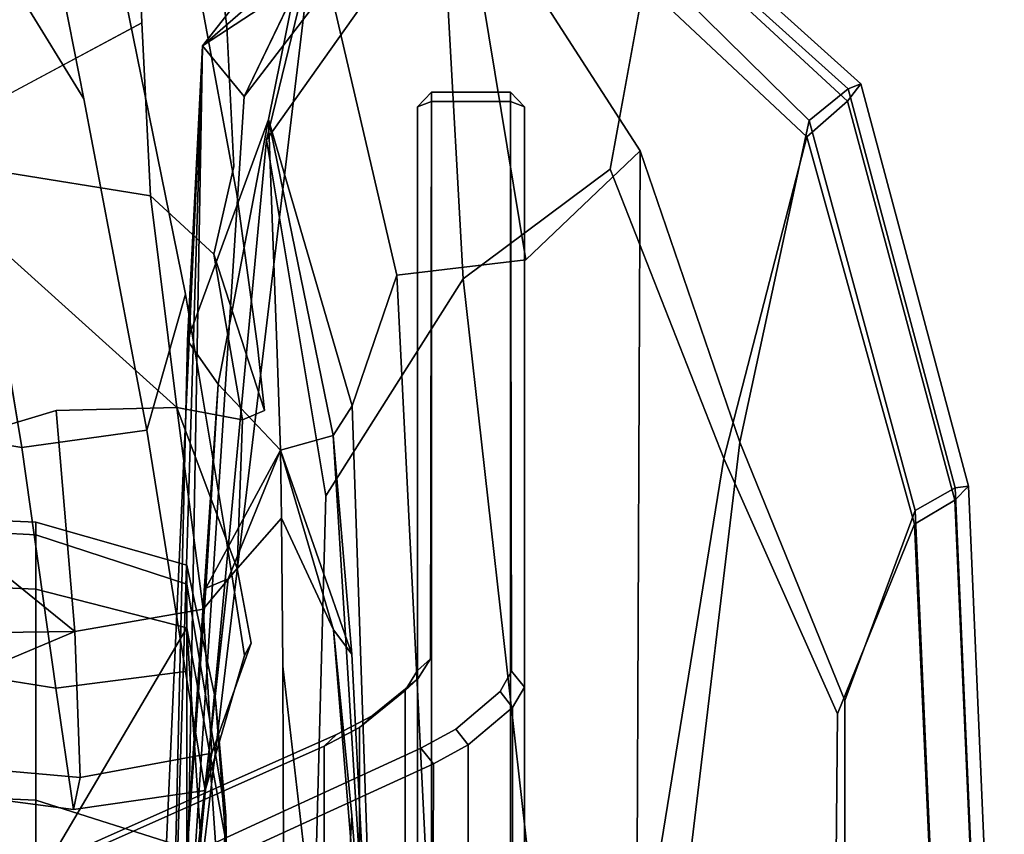
# Model space of a CAD drawing. Units: metres. Extents: x -2.115 to -1.349, y -0.805 to 0.
# Drawn here: x -1.491 to -1.349, y -0.329 to -0.21 of the extents above; entities that cross this region are included whole.
import ezdxf

# ---------------------------------------------------------------- set-up
doc = ezdxf.new("R2010")
doc.units = ezdxf.units.M
doc.header["$MEASUREMENT"] = 0
doc.layers.add('bekledning', color=7, linetype='Continuous', true_color=0x5858e1)
doc.layers.add('treverk', color=7, linetype='Continuous', true_color=0xb01a1a)

# ---------------------------------------------------------------- blocks, each defined once
blk = doc.blocks.new('bf7e5ac1-a41a-4857-893c-63f08dcb6147')
at = {"layer": 'treverk', "color": 55, "true_color": 0xa5a552}
for points, invisible_edges in [([(-30.036, 8.674, 49.616), (-29.831, -18.664, 52.39), (-29.831, 8.676, 49.809), (-30.036, 8.674, 49.616)], 9), ([(-30.036, 8.674, 29.301), (-30.036, -18.585, 52.187), (-30.036, 8.674, 49.616), (-30.036, 8.674, 29.301)], 9), ([(-30.036, -18.585, 52.187), (-30.036, 8.674, 29.301), (-30.036, -10.169, 29.301), (-30.036, -18.585, 52.187)], 9), ([(-29.857, 8.674, 28.357), (-30.036, -10.169, 29.301), (-30.036, 8.674, 29.301), (-29.857, 8.674, 28.357)], 9), ([(-30.036, -10.169, 29.301), (-29.857, 8.674, 28.357), (-29.864, -9.876, 28.37), (-30.036, -10.169, 29.301)], 9), ([(-29.831, -18.664, 52.39), (-30.036, 8.674, 49.616), (-30.036, -18.585, 52.187), (-29.831, -18.664, 52.39)], 9), ([(-29.204, 8.674, 26.699), (-29.864, -9.876, 28.37), (-29.857, 8.674, 28.357), (-29.204, 8.674, 26.699)], 9), ([(-29.864, -9.876, 28.37), (-29.204, 8.674, 26.699), (-29.218, -9.333, 26.709), (-29.864, -9.876, 28.37)], 9), ([(-29.831, -18.664, 52.39), (-28.687, 8.676, 49.809), (-29.831, 8.676, 49.809), (-29.831, -18.664, 52.39)], 9), ([(-28.687, 8.676, 49.809), (-29.831, -18.664, 52.39), (-28.687, -18.664, 52.39), (-28.687, 8.676, 49.809)], 9), ([(-28.687, 8.674, 25.871), (-29.218, -9.333, 26.709), (-29.204, 8.674, 26.699), (-28.687, 8.674, 25.871)], 9), ([(-29.218, -9.333, 26.709), (-28.687, 8.674, 25.871), (-28.714, -9.058, 25.902), (-29.218, -9.333, 26.709)], 9), ([(-28.687, 8.674, 25.871), (-23.894, 8.674, 20.609), (-28.714, -9.058, 25.902), (-28.687, 8.674, 25.871)], 10), ([(-23.894, -6.85, 20.609), (-28.714, -9.058, 25.902), (-23.894, 8.674, 20.609), (-23.894, -6.85, 20.609)], 10), ([(-28.687, 8.676, 49.809), (-28.482, -18.585, 52.187), (-28.482, 8.674, 49.616), (-28.687, 8.676, 49.809)], 9), ([(-28.482, -18.585, 52.187), (-28.687, 8.676, 49.809), (-28.687, -18.664, 52.39), (-28.482, -18.585, 52.187)], 9), ([(-28.482, 8.674, 30.066), (-28.482, -18.585, 52.187), (-28.482, -10.409, 30.066), (-28.482, 8.674, 30.066)], 9), ([(-28.482, -18.585, 52.187), (-28.482, 8.674, 30.066), (-28.482, 8.674, 49.616), (-28.482, -18.585, 52.187)], 9), ([(-28.305, -10.118, 29.136), (-28.482, 8.674, 30.066), (-28.482, -10.409, 30.066), (-28.305, -10.118, 29.136)], 9), ([(-28.482, 8.674, 30.066), (-28.305, -10.118, 29.136), (-28.299, 8.674, 29.123), (-28.482, 8.674, 30.066)], 9), ([(-27.645, -9.583, 27.48), (-28.299, 8.674, 29.123), (-28.305, -10.118, 29.136), (-27.645, -9.583, 27.48)], 9), ([(-28.299, 8.674, 29.123), (-27.645, -9.583, 27.48), (-27.636, 8.674, 27.476), (-28.299, 8.674, 29.123)], 9), ([(-27.131, -9.315, 26.677), (-27.636, 8.674, 27.476), (-27.645, -9.583, 27.48), (-27.131, -9.315, 26.677)], 9), ([(-27.636, 8.674, 27.476), (-27.131, -9.315, 26.677), (-27.11, 8.674, 26.654), (-27.636, 8.674, 27.476)], 9), ([(-27.131, -9.315, 26.677), (-22.818, -7.393, 22.074), (-27.11, 8.674, 26.654), (-27.131, -9.315, 26.677)], 10), ([(-23.783, -7.102, 20.761), (-28.714, -9.058, 25.902), (-23.894, -6.85, 20.609), (-23.783, -7.102, 20.761)], 9), ([(-28.714, -9.058, 25.902), (-23.783, -7.102, 20.761), (-28.535, -9.286, 25.99), (-28.714, -9.058, 25.902)], 9), ([(-28.535, -9.286, 25.99), (-23.783, -7.102, 20.761), (-27.311, -9.484, 26.589), (-28.535, -9.286, 25.99)], 14), ([(-22.929, -7.532, 21.922), (-27.311, -9.484, 26.589), (-23.783, -7.102, 20.761), (-22.929, -7.532, 21.922)], 14), ([(-27.311, -9.484, 26.589), (-22.818, -7.393, 22.074), (-27.131, -9.315, 26.677), (-27.311, -9.484, 26.589)], 9), ([(-22.818, -7.393, 22.074), (-27.311, -9.484, 26.589), (-22.929, -7.532, 21.922), (-22.818, -7.393, 22.074)], 9), ([(-28.535, -9.286, 25.99), (-29.218, -9.333, 26.709), (-28.714, -9.058, 25.902), (-28.535, -9.286, 25.99)], 9), ([(-29.038, -9.561, 26.797), (-29.864, -9.876, 28.37), (-29.218, -9.333, 26.709), (-29.038, -9.561, 26.797)], 9), ([(-29.218, -9.333, 26.709), (-28.535, -9.286, 25.99), (-29.038, -9.561, 26.797), (-29.218, -9.333, 26.709)], 9), ([(-28.535, -9.286, 25.99), (-27.825, -9.754, 27.392), (-29.038, -9.561, 26.797), (-28.535, -9.286, 25.99)], 11), ([(-27.825, -9.754, 27.392), (-28.535, -9.286, 25.99), (-27.311, -9.484, 26.589), (-27.825, -9.754, 27.392)], 11), ([(-27.825, -9.754, 27.392), (-27.131, -9.315, 26.677), (-27.645, -9.583, 27.48), (-27.825, -9.754, 27.392)], 9), ([(-27.131, -9.315, 26.677), (-27.825, -9.754, 27.392), (-27.311, -9.484, 26.589), (-27.131, -9.315, 26.677)], 9), ([(-29.864, -9.876, 28.37), (-29.038, -9.561, 26.797), (-29.682, -10.105, 28.46), (-29.864, -9.876, 28.37)], 9), ([(-29.038, -9.561, 26.797), (-28.487, -10.29, 29.047), (-29.682, -10.105, 28.46), (-29.038, -9.561, 26.797)], 11), ([(-28.487, -10.29, 29.047), (-29.038, -9.561, 26.797), (-27.825, -9.754, 27.392), (-28.487, -10.29, 29.047)], 11), ([(-27.645, -9.583, 27.48), (-28.487, -10.29, 29.047), (-27.825, -9.754, 27.392), (-27.645, -9.583, 27.48)], 9), ([(-28.487, -10.29, 29.047), (-27.645, -9.583, 27.48), (-28.305, -10.118, 29.136), (-28.487, -10.29, 29.047)], 9), ([(-29.682, -10.105, 28.46), (-30.036, -10.169, 29.301), (-29.864, -9.876, 28.37), (-29.682, -10.105, 28.46)], 9), ([(-30.036, -10.169, 29.301), (-29.682, -10.105, 28.46), (-29.846, -10.399, 29.394), (-30.036, -10.169, 29.301)], 9), ([(-29.682, -10.105, 28.46), (-28.672, -10.58, 29.972), (-29.846, -10.399, 29.394), (-29.682, -10.105, 28.46)], 11), ([(-28.672, -10.58, 29.972), (-29.682, -10.105, 28.46), (-28.487, -10.29, 29.047), (-28.672, -10.58, 29.972)], 11), ([(-28.672, -10.58, 29.972), (-28.305, -10.118, 29.136), (-28.482, -10.409, 30.066), (-28.672, -10.58, 29.972)], 9), ([(-28.305, -10.118, 29.136), (-28.672, -10.58, 29.972), (-28.487, -10.29, 29.047), (-28.305, -10.118, 29.136)], 9), ([(-29.846, -10.399, 29.394), (-30.036, -18.585, 52.187), (-30.036, -10.169, 29.301), (-29.846, -10.399, 29.394)], 9), ([(-30.036, -18.585, 52.187), (-29.846, -10.399, 29.394), (-29.831, -18.799, 52.231), (-30.036, -18.585, 52.187)], 9), ([(-29.846, -10.399, 29.394), (-28.687, -18.799, 52.231), (-29.831, -18.799, 52.231), (-29.846, -10.399, 29.394)], 9), ([(-28.687, -18.799, 52.231), (-29.846, -10.399, 29.394), (-28.672, -10.58, 29.972), (-28.687, -18.799, 52.231)], 11), ([(-28.482, -10.409, 30.066), (-28.687, -18.799, 52.231), (-28.672, -10.58, 29.972), (-28.482, -10.409, 30.066)], 9), ([(-28.687, -18.799, 52.231), (-28.482, -10.409, 30.066), (-28.482, -18.585, 52.187), (-28.687, -18.799, 52.231)], 9), ([(-29.831, -18.664, 52.39), (-30.036, -18.585, 52.187), (-29.831, -18.799, 52.231), (-29.831, -18.664, 52.39)], 8), ([(-29.831, -18.799, 52.231), (-28.687, -18.664, 52.39), (-29.831, -18.664, 52.39), (-29.831, -18.799, 52.231)], 9), ([(-28.687, -18.664, 52.39), (-29.831, -18.799, 52.231), (-28.687, -18.799, 52.231), (-28.687, -18.664, 52.39)], 9), ([(-28.687, -18.799, 52.231), (-28.482, -18.585, 52.187), (-28.687, -18.664, 52.39), (-28.687, -18.799, 52.231)], 8)]:
    blk.add_3dface(points, dxfattribs=dict(at, invisible_edges=invisible_edges))
blk = doc.blocks.new('91ec4ce6-0f29-43f4-bdd7-19b1bc452e63')
at = {"layer": 'bekledning', "color": 15, "true_color": 0xa55252}
for points, invisible_edges in [([(-25.141, -7.832, 28.744), (-25.141, 1.91, 30.325), (-22.951, -8.53, 28.064), (-25.141, -7.832, 28.744)], 10), ([(-22.951, 1.491, 29.715), (-22.951, -8.53, 28.064), (-25.141, 1.91, 30.325), (-22.951, 1.491, 29.715)], 14), ([(-22.951, 1.491, 29.715), (-17.881, 1.351, 29.512), (-22.951, -8.53, 28.064), (-22.951, 1.491, 29.715)], 11), ([(-17.881, -8.762, 27.838), (-22.951, -8.53, 28.064), (-17.881, 1.351, 29.512), (-17.881, -8.762, 27.838)], 14), ([(-25.703, -8.309, 30.793), (-25.557, -9.989, 31.918), (-25.891, -0.163, 35.19), (-25.703, -8.309, 30.793)], 10), ([(-25.703, -7.939, 35.182), (-25.891, -0.163, 35.19), (-25.557, -9.989, 31.918), (-25.703, -7.939, 35.182)], 10), ([(-25.703, -8.309, 30.793), (-25.891, -0.163, 35.19), (-25.557, -5.33, 30.197), (-25.703, -8.309, 30.793)], 10), ([(-25.703, -7.939, 35.182), (-25.141, -11.03, 35.015), (-25.557, -4.687, 38.643), (-25.703, -7.939, 35.182)], 8), ([(-25.141, -6.858, 39.709), (-25.557, -4.687, 38.643), (-25.141, -11.03, 35.015), (-25.141, -6.858, 39.709)], 8), ([(-25.703, -8.309, 30.793), (-25.557, -5.33, 30.197), (-25.141, -11.661, 28.641), (-25.703, -8.309, 30.793)], 10), ([(-25.141, -7.832, 28.744), (-25.141, -11.661, 28.641), (-25.557, -5.33, 30.197), (-25.141, -7.832, 28.744)], 10), ([(-25.141, -6.858, 39.709), (-25.141, -11.03, 35.015), (-22.951, -7.319, 40.046), (-25.141, -6.858, 39.709)], 8), ([(-22.951, -11.592, 34.83), (-22.951, -7.319, 40.046), (-25.141, -11.03, 35.015), (-22.951, -11.592, 34.83)], 8), ([(-17.881, -7.472, 40.158), (-22.951, -7.319, 40.046), (-17.881, -11.779, 34.768), (-17.881, -7.472, 40.158)], 14), ([(-22.951, -11.592, 34.83), (-17.881, -11.779, 34.768), (-22.951, -7.319, 40.046), (-22.951, -11.592, 34.83)], 10), ([(-25.141, -7.832, 28.744), (-22.951, -8.53, 28.064), (-25.141, -11.661, 28.641), (-25.141, -7.832, 28.744)], 10), ([(-25.703, -7.939, 35.182), (-25.557, -9.989, 31.918), (-25.141, -11.03, 35.015), (-25.703, -7.939, 35.182)], 10)]:
    blk.add_3dface(points, dxfattribs=dict(at, invisible_edges=invisible_edges))
blk = doc.blocks.new('dbb50771-8e03-4747-8d63-5607e8bc7c7b')
blk.add_blockref('91ec4ce6-0f29-43f4-bdd7-19b1bc452e63', (0, 0))
blk = doc.blocks.new('1261a503-083e-41d7-a938-0ac0f2af79cb')
at = {"layer": 'bekledning', "color": 15, "true_color": 0xa55252, "invisible_edges": 10}
blk.add_3dface([(-23.593, -8.859, 36.686), (-23.516, -10.978, 29.675), (-25.503, -9.211, 36.589), (-23.593, -8.859, 36.686)], dxfattribs=at)
blk.add_blockref('dbb50771-8e03-4747-8d63-5607e8bc7c7b', (0, 0))
blk = doc.blocks.new('a0df1f77-52c4-4fda-abd3-dcc8efdc7a6d')
at = {"layer": 'bekledning', "color": 15, "true_color": 0xa55252, "invisible_edges": 10}
blk.add_3dface([(-22.951, -12.379, 27.87), (-17.881, -12.618, 27.613), (-22.951, -12.563, 29.877), (-22.951, -12.379, 27.87)], dxfattribs=at)
blk.add_blockref('1261a503-083e-41d7-a938-0ac0f2af79cb', (0, 0))
blk = doc.blocks.new('447d174b-cf06-4ce2-883a-72ffa909b43e')
blk.add_blockref('a0df1f77-52c4-4fda-abd3-dcc8efdc7a6d', (0, 0))
blk = doc.blocks.new('7a047985-bb03-4c34-b0b6-b7729e7f1155')
blk.add_blockref('447d174b-cf06-4ce2-883a-72ffa909b43e', (0, 0))
blk = doc.blocks.new('20e27222-3395-41a6-84c9-5613e70d1660')
at = {"layer": 'bekledning', "color": 15, "true_color": 0xa55252}
for points, invisible_edges in [([(-26.074, -10.809, 36.364), (-25.976, -10.63, 45.402), (-25.503, -9.211, 36.589), (-26.074, -10.809, 36.364)], 10), ([(-25.947, -14.046, 29.54), (-25.531, -16.448, 31.034), (-26.264, -14.183, 35.953), (-25.947, -14.046, 29.54)], 8), ([(-26.164, -15.115, 44.603), (-26.264, -14.183, 35.953), (-25.718, -19.752, 43.784), (-26.164, -15.115, 44.603)], 14)]:
    blk.add_3dface(points, dxfattribs=dict(at, invisible_edges=invisible_edges))
blk = doc.blocks.new('a0c3490c-cf11-4cdc-8694-23c654319d67')
at = {"layer": 'bekledning', "color": 15, "true_color": 0xa55252}
for points, invisible_edges in [([(-25.407, -8.671, 45.811), (-25.118, -10.394, 54.907), (-23.495, -8.394, 45.967), (-25.407, -8.671, 45.811)], 10), ([(-23.239, -10.153, 55.064), (-23.495, -8.394, 45.967), (-25.118, -10.394, 54.907), (-23.239, -10.153, 55.064)], 10), ([(-23.239, -10.153, 55.064), (-19.118, -10.825, 55.107), (-23.495, -8.394, 45.967), (-23.239, -10.153, 55.064)], 10), ([(-19.281, -8.954, 46.01), (-23.495, -8.394, 45.967), (-19.118, -10.825, 55.107), (-19.281, -8.954, 46.01)], 10), ([(-19.281, -8.954, 46.01), (-19.385, -9.224, 36.712), (-23.495, -8.394, 45.967), (-19.281, -8.954, 46.01)], 11), ([(-23.239, -10.153, 55.064), (-25.118, -10.394, 54.907), (-22.749, -13.646, 63.609), (-23.239, -10.153, 55.064)], 10), ([(-23.239, -10.153, 55.064), (-22.749, -13.646, 63.609), (-19.118, -10.825, 55.107), (-23.239, -10.153, 55.064)], 10), ([(-25.684, -12.474, 54.436), (-25.118, -10.394, 54.907), (-25.976, -10.63, 45.402), (-25.684, -12.474, 54.436)], 11), ([(-25.684, -12.474, 54.436), (-25.121, -15.868, 62.957), (-25.118, -10.394, 54.907), (-25.684, -12.474, 54.436)], 14), ([(-24.558, -13.898, 63.469), (-25.118, -10.394, 54.907), (-25.121, -15.868, 62.957), (-24.558, -13.898, 63.469)], 10), ([(-24.558, -13.898, 63.469), (-22.749, -13.646, 63.609), (-25.118, -10.394, 54.907), (-24.558, -13.898, 63.469)], 10), ([(-26.512, -12.621, 48.605), (-27.264, -10.999, 48.398), (-26.531, -10.473, 48.387), (-26.512, -12.621, 48.605)], 10), ([(-18.836, -14.273, 63.593), (-19.118, -10.825, 55.107), (-22.749, -13.646, 63.609), (-18.836, -14.273, 63.593)], 10), ([(-26.512, -12.621, 48.605), (-26.5, -13.607, 48.774), (-27.264, -10.999, 48.398), (-26.512, -12.621, 48.605)], 8), ([(-25.416, -11.606, 48.987), (-25.594, -14.565, 49.625), (-26.5, -13.607, 48.774), (-25.416, -11.606, 48.987)], 8), ([(-24.558, -13.898, 63.469), (-23.646, -18.701, 71.084), (-22.749, -13.646, 63.609), (-24.558, -13.898, 63.469)], 10), ([(-21.95, -18.384, 71.231), (-22.749, -13.646, 63.609), (-23.646, -18.701, 71.084), (-21.95, -18.384, 71.231)], 14), ([(-21.95, -18.384, 71.231), (-18.371, -18.731, 71.059), (-22.749, -13.646, 63.609), (-21.95, -18.384, 71.231)], 11), ([(-18.836, -14.273, 63.593), (-22.749, -13.646, 63.609), (-18.371, -18.731, 71.059), (-18.836, -14.273, 63.593)], 10), ([(-24.558, -13.898, 63.469), (-25.121, -15.868, 62.957), (-23.646, -18.701, 71.084), (-24.558, -13.898, 63.469)], 10), ([(-25.296, -20.397, 61.861), (-25.121, -15.868, 62.957), (-25.864, -17.318, 53.451), (-25.296, -20.397, 61.861)], 11), ([(-25.296, -20.397, 61.861), (-24.391, -23.959, 69.191), (-25.121, -15.868, 62.957), (-25.296, -20.397, 61.861)], 14), ([(-24.21, -20.34, 70.457), (-25.121, -15.868, 62.957), (-24.391, -23.959, 69.191), (-24.21, -20.34, 70.457)], 14), ([(-24.21, -20.34, 70.457), (-23.646, -18.701, 71.084), (-25.121, -15.868, 62.957), (-24.21, -20.34, 70.457)], 11), ([(-25.296, -20.397, 61.861), (-25.864, -17.318, 53.451), (-24.843, -25.048, 60.744), (-25.296, -20.397, 61.861)], 14), ([(-25.412, -22.3, 52.447), (-24.843, -25.048, 60.744), (-25.864, -17.318, 53.451), (-25.412, -22.3, 52.447)], 14), ([(-21.95, -18.384, 71.231), (-23.646, -18.701, 71.084), (-20.918, -23.149, 78.434), (-21.95, -18.384, 71.231)], 9), ([(-24.21, -20.34, 70.457), (-23.315, -24.634, 77.57), (-23.646, -18.701, 71.084), (-24.21, -20.34, 70.457)], 14), ([(-22.751, -23.26, 78.211), (-20.918, -23.149, 78.434), (-23.646, -18.701, 71.084), (-22.751, -23.26, 78.211)], 8), ([(-22.751, -23.26, 78.211), (-23.646, -18.701, 71.084), (-23.315, -24.634, 77.57), (-22.751, -23.26, 78.211)], 10)]:
    blk.add_3dface(points, dxfattribs=dict(at, invisible_edges=invisible_edges))
blk = doc.blocks.new('ecb80040-3e60-4017-a56e-2a179cc6135a')
for name in ['a0c3490c-cf11-4cdc-8694-23c654319d67', '20e27222-3395-41a6-84c9-5613e70d1660']:
    blk.add_blockref(name, (0, 0))
blk = doc.blocks.new('ba41f58f-f740-446d-be51-336a85a4a82e')
at = {"layer": 'bekledning', "color": 15, "true_color": 0xa55252, "invisible_edges": 8}
blk.add_3dface([(-24.614, -17.295, 29.41), (-20.916, -17.896, 28.538), (-24.487, -19.805, 35.266), (-24.614, -17.295, 29.41)], dxfattribs=at)
blk.add_blockref('ecb80040-3e60-4017-a56e-2a179cc6135a', (0, 0))
blk = doc.blocks.new('88c976fc-7e50-4fa4-9156-c5f660185698')
at = {"layer": 'bekledning', "color": 15, "true_color": 0xa55252}
for points, invisible_edges in [([(-25.407, -8.671, 45.811), (-25.503, -9.211, 36.589), (-25.976, -10.63, 45.402), (-25.407, -8.671, 45.811)], 10), ([(-26.074, -10.809, 36.364), (-25.503, -9.211, 36.589), (-25.869, -11.889, 31.363), (-26.074, -10.809, 36.364)], 10), ([(-26.164, -15.115, 44.603), (-25.976, -10.63, 45.402), (-26.264, -14.183, 35.953), (-26.164, -15.115, 44.603)], 11), ([(-25.947, -14.046, 29.54), (-24.995, -14.227, 27.397), (-25.531, -16.448, 31.034), (-25.947, -14.046, 29.54)], 10)]:
    blk.add_3dface(points, dxfattribs=dict(at, invisible_edges=invisible_edges))
blk.add_blockref('ba41f58f-f740-446d-be51-336a85a4a82e', (0, 0))
blk = doc.blocks.new('d21ee47c-6508-4ceb-ac71-0ab437b9bc23')
at = {"layer": 'bekledning', "color": 15, "true_color": 0xa55252}
for points, invisible_edges in [([(-25.407, -8.671, 45.811), (-23.495, -8.394, 45.967), (-25.503, -9.211, 36.589), (-25.407, -8.671, 45.811)], 10), ([(-26.074, -10.809, 36.364), (-26.264, -14.183, 35.953), (-25.976, -10.63, 45.402), (-26.074, -10.809, 36.364)], 11), ([(-26.164, -15.115, 44.603), (-25.864, -17.318, 53.451), (-25.976, -10.63, 45.402), (-26.164, -15.115, 44.603)], 14), ([(-26.164, -15.115, 44.603), (-25.718, -19.752, 43.784), (-25.864, -17.318, 53.451), (-26.164, -15.115, 44.603)], 11), ([(-25.82, -17.72, 35.53), (-25.531, -16.448, 31.034), (-24.487, -19.805, 35.266), (-25.82, -17.72, 35.53)], 14), ([(-25.412, -22.3, 52.447), (-25.864, -17.318, 53.451), (-25.718, -19.752, 43.784), (-25.412, -22.3, 52.447)], 11), ([(-24.386, -22.168, 43.317), (-24.083, -24.795, 51.918), (-25.718, -19.752, 43.784), (-24.386, -22.168, 43.317)], 14), ([(-25.412, -22.3, 52.447), (-25.718, -19.752, 43.784), (-24.083, -24.795, 51.918), (-25.412, -22.3, 52.447)], 14)]:
    blk.add_3dface(points, dxfattribs=dict(at, invisible_edges=invisible_edges))
blk.add_blockref('88c976fc-7e50-4fa4-9156-c5f660185698', (0, 0))
blk = doc.blocks.new('bbabcfc6-6200-41c9-979e-4fd8698fe0e0')
at = {"layer": 'bekledning', "color": 15, "true_color": 0xa55252}
for points, invisible_edges in [([(-25.947, -14.046, 29.54), (-26.264, -14.183, 35.953), (-25.869, -11.889, 31.363), (-25.947, -14.046, 29.54)], 10), ([(-24.614, -17.295, 29.41), (-25.531, -16.448, 31.034), (-24.995, -14.227, 27.397), (-24.614, -17.295, 29.41)], 10), ([(-25.82, -17.72, 35.53), (-24.487, -19.805, 35.266), (-25.718, -19.752, 43.784), (-25.82, -17.72, 35.53)], 11)]:
    blk.add_3dface(points, dxfattribs=dict(at, invisible_edges=invisible_edges))
blk.add_blockref('d21ee47c-6508-4ceb-ac71-0ab437b9bc23', (0, 0))
blk = doc.blocks.new('cc42ed7a-5d18-4fdc-a6cd-436f2c59170c')
at = {"layer": 'bekledning', "color": 15, "true_color": 0xa55252}
for points, invisible_edges in [([(-26.074, -10.809, 36.364), (-25.869, -11.889, 31.363), (-26.264, -14.183, 35.953), (-26.074, -10.809, 36.364)], 14), ([(-25.376, -11.3, 29.649), (-23.516, -10.978, 29.675), (-24.995, -14.227, 27.397), (-25.376, -11.3, 29.649)], 10), ([(-23.247, -14.184, 27.385), (-24.995, -14.227, 27.397), (-23.516, -10.978, 29.675), (-23.247, -14.184, 27.385)], 10), ([(-19.712, -10.93, 29.674), (-20.543, -13.371, 27.362), (-23.516, -10.978, 29.675), (-19.712, -10.93, 29.674)], 8), ([(-23.247, -14.184, 27.385), (-23.516, -10.978, 29.675), (-20.543, -13.371, 27.362), (-23.247, -14.184, 27.385)], 8), ([(-25.376, -11.3, 29.649), (-24.995, -14.227, 27.397), (-25.869, -11.889, 31.363), (-25.376, -11.3, 29.649)], 8), ([(-25.947, -14.046, 29.54), (-25.869, -11.889, 31.363), (-24.995, -14.227, 27.397), (-25.947, -14.046, 29.54)], 8), ([(-23.247, -14.184, 27.385), (-20.543, -13.371, 27.362), (-20.916, -17.896, 28.538), (-23.247, -14.184, 27.385)], 12), ([(-25.82, -17.72, 35.53), (-25.718, -19.752, 43.784), (-26.264, -14.183, 35.953), (-25.82, -17.72, 35.53)], 14), ([(-25.82, -17.72, 35.53), (-26.264, -14.183, 35.953), (-25.531, -16.448, 31.034), (-25.82, -17.72, 35.53)], 9), ([(-23.247, -14.184, 27.385), (-20.916, -17.896, 28.538), (-24.995, -14.227, 27.397), (-23.247, -14.184, 27.385)], 9), ([(-24.614, -17.295, 29.41), (-24.995, -14.227, 27.397), (-20.916, -17.896, 28.538), (-24.614, -17.295, 29.41)], 8), ([(-24.614, -17.295, 29.41), (-24.487, -19.805, 35.266), (-25.531, -16.448, 31.034), (-24.614, -17.295, 29.41)], 10), ([(-17.174, -20.591, 34.311), (-24.487, -19.805, 35.266), (-20.916, -17.896, 28.538), (-17.174, -20.591, 34.311)], 9), ([(-24.386, -22.168, 43.317), (-25.718, -19.752, 43.784), (-24.487, -19.805, 35.266), (-24.386, -22.168, 43.317)], 11), ([(-24.386, -22.168, 43.317), (-24.487, -19.805, 35.266), (-17.079, -23.089, 42.896), (-24.386, -22.168, 43.317)], 14), ([(-17.174, -20.591, 34.311), (-17.079, -23.089, 42.896), (-24.487, -19.805, 35.266), (-17.174, -20.591, 34.311)], 14)]:
    blk.add_3dface(points, dxfattribs=dict(at, invisible_edges=invisible_edges))
blk.add_blockref('bbabcfc6-6200-41c9-979e-4fd8698fe0e0', (0, 0))
blk = doc.blocks.new('baa33a3f-f24c-4355-918c-a0595bb299a4')
blk.add_blockref('cc42ed7a-5d18-4fdc-a6cd-436f2c59170c', (0, 0))
blk = doc.blocks.new('b6ff57ef-862e-44fd-b018-bd084da758f9')
at = {"layer": 'bekledning', "color": 15, "true_color": 0xa55252, "invisible_edges": 10}
blk.add_3dface([(-23.593, -8.859, 36.686), (-23.495, -8.394, 45.967), (-19.385, -9.224, 36.712), (-23.593, -8.859, 36.686)], dxfattribs=at)
blk.add_blockref('baa33a3f-f24c-4355-918c-a0595bb299a4', (0, 0))
blk = doc.blocks.new('030574d6-88b9-4cf3-b015-62c7923c7dc6')
at = {"layer": 'bekledning', "color": 15, "true_color": 0xa55252, "invisible_edges": 10}
blk.add_3dface([(-23.593, -8.859, 36.686), (-25.503, -9.211, 36.589), (-23.495, -8.394, 45.967), (-23.593, -8.859, 36.686)], dxfattribs=at)
blk.add_blockref('b6ff57ef-862e-44fd-b018-bd084da758f9', (0, 0))
blk = doc.blocks.new('c5bc37d3-1ed2-433f-851a-e6e76c50a9b9')
blk.add_blockref('030574d6-88b9-4cf3-b015-62c7923c7dc6', (0, 0))
blk = doc.blocks.new('e8162c28-5aed-4c19-b85b-f995d7144a6e')
at = {"layer": 'bekledning', "color": 15, "true_color": 0xa55252}
for points, invisible_edges in [([(-25.703, -8.309, 30.793), (-25.141, -11.661, 28.641), (-25.557, -9.989, 31.918), (-25.703, -8.309, 30.793)], 10), ([(-22.951, -12.379, 27.87), (-25.141, -11.661, 28.641), (-22.951, -8.53, 28.064), (-22.951, -12.379, 27.87)], 10), ([(-17.881, -8.762, 27.838), (-17.881, -12.618, 27.613), (-22.951, -8.53, 28.064), (-17.881, -8.762, 27.838)], 11), ([(-22.951, -12.379, 27.87), (-22.951, -8.53, 28.064), (-17.881, -12.618, 27.613), (-22.951, -12.379, 27.87)], 10), ([(-23.593, -8.859, 36.686), (-19.385, -9.224, 36.712), (-23.516, -10.978, 29.675), (-23.593, -8.859, 36.686)], 8), ([(-25.376, -11.3, 29.649), (-25.869, -11.889, 31.363), (-25.503, -9.211, 36.589), (-25.376, -11.3, 29.649)], 10), ([(-25.376, -11.3, 29.649), (-25.503, -9.211, 36.589), (-23.516, -10.978, 29.675), (-25.376, -11.3, 29.649)], 10), ([(-19.712, -10.93, 29.674), (-23.516, -10.978, 29.675), (-19.385, -9.224, 36.712), (-19.712, -10.93, 29.674)], 8), ([(-25.141, -11.94, 30.553), (-25.141, -11.03, 35.015), (-25.557, -9.989, 31.918), (-25.141, -11.94, 30.553)], 10), ([(-25.141, -11.94, 30.553), (-25.557, -9.989, 31.918), (-25.141, -11.661, 28.641), (-25.141, -11.94, 30.553)], 10), ([(-22.951, -11.592, 34.83), (-25.141, -11.03, 35.015), (-22.951, -12.563, 29.877), (-22.951, -11.592, 34.83)], 10), ([(-25.141, -11.94, 30.553), (-22.951, -12.563, 29.877), (-25.141, -11.03, 35.015), (-25.141, -11.94, 30.553)], 10), ([(-25.141, -11.94, 30.553), (-25.141, -11.661, 28.641), (-22.951, -12.563, 29.877), (-25.141, -11.94, 30.553)], 10), ([(-22.951, -12.379, 27.87), (-22.951, -12.563, 29.877), (-25.141, -11.661, 28.641), (-22.951, -12.379, 27.87)], 10), ([(-22.951, -11.592, 34.83), (-22.951, -12.563, 29.877), (-17.881, -11.779, 34.768), (-22.951, -11.592, 34.83)], 10), ([(-17.881, -12.771, 29.652), (-17.881, -11.779, 34.768), (-22.951, -12.563, 29.877), (-17.881, -12.771, 29.652)], 11), ([(-17.881, -12.771, 29.652), (-22.951, -12.563, 29.877), (-17.881, -12.618, 27.613), (-17.881, -12.771, 29.652)], 14)]:
    blk.add_3dface(points, dxfattribs=dict(at, invisible_edges=invisible_edges))
blk.add_blockref('c5bc37d3-1ed2-433f-851a-e6e76c50a9b9', (0, 0))
blk = doc.blocks.new('979caffc-cc28-41bd-ace1-87a8c0bf8dcf')
at = {"layer": 'bekledning', "color": 15, "true_color": 0xa55252}
for points, invisible_edges in [([(-32.924, -13.488, 60.288), (-30.866, -0.791, 58.244), (-34.576, -9.78, 59.965), (-32.924, -13.488, 60.288)], 10), ([(-34.483, -0.971, 58.964), (-34.576, -9.78, 59.965), (-30.866, -0.791, 58.244), (-34.483, -0.971, 58.964)], 14), ([(-32.924, -13.488, 60.288), (-31.28, -17.685, 60.336), (-30.866, -0.791, 58.244), (-32.924, -13.488, 60.288)], 10), ([(-29.147, -16.093, 59.705), (-30.866, -0.791, 58.244), (-31.28, -17.685, 60.336), (-29.147, -16.093, 59.705)], 10), ([(-26.859, -1.944, 56.394), (-30.866, -0.791, 58.244), (-27.154, -12.945, 58.211), (-26.859, -1.944, 56.394)], 11), ([(-29.147, -16.093, 59.705), (-27.154, -12.945, 58.211), (-30.866, -0.791, 58.244), (-29.147, -16.093, 59.705)], 10), ([(-34.483, -0.971, 58.964), (-36.211, -1.008, 58.735), (-34.576, -9.78, 59.965), (-34.483, -0.971, 58.964)], 11), ([(-36.798, -1.012, 57.266), (-36.994, -1.098, 54.268), (-36.278, -12.883, 58.645), (-36.798, -1.012, 57.266)], 11), ([(-36.474, -13.083, 55.683), (-36.994, -1.098, 54.268), (-36.28, -13.058, 52.669), (-36.474, -13.083, 55.683)], 10), ([(-36.798, -1.185, 51.254), (-36.28, -13.058, 52.669), (-36.994, -1.098, 54.268), (-36.798, -1.185, 51.254)], 14), ([(-36.474, -13.083, 55.683), (-36.278, -12.883, 58.645), (-36.994, -1.098, 54.268), (-36.474, -13.083, 55.683)], 10), ([(-36.798, -1.012, 57.266), (-36.278, -12.883, 58.645), (-36.211, -1.008, 58.735), (-36.798, -1.012, 57.266)], 14), ([(-35.691, -12.533, 60.053), (-36.211, -1.008, 58.735), (-36.278, -12.883, 58.645), (-35.691, -12.533, 60.053)], 10), ([(-35.691, -12.533, 60.053), (-34.576, -9.78, 59.965), (-36.211, -1.008, 58.735), (-35.691, -12.533, 60.053)], 10), ([(-34.677, -1.139, 49.154), (-34.679, -9.974, 50.346), (-36.211, -1.195, 49.738), (-34.677, -1.139, 49.154)], 14), ([(-34.677, -1.139, 49.154), (-31.64, -1.026, 48.939), (-34.679, -9.974, 50.346), (-34.677, -1.139, 49.154)], 11), ([(-33.156, -13.721, 50.628), (-34.679, -9.974, 50.346), (-31.64, -1.026, 48.939), (-33.156, -13.721, 50.628)], 10), ([(-33.156, -13.721, 50.628), (-31.64, -1.026, 48.939), (-31.715, -17.949, 51.265), (-33.156, -13.721, 50.628)], 8), ([(-30.054, -16.368, 50.931), (-31.715, -17.949, 51.265), (-31.64, -1.026, 48.939), (-30.054, -16.368, 50.931)], 12), ([(-30.054, -16.368, 50.931), (-31.64, -1.026, 48.939), (-28.184, -16.145, 50.646), (-30.054, -16.368, 50.931)], 11), ([(-28.911, -1.535, 48.695), (-28.184, -16.145, 50.646), (-31.64, -1.026, 48.939), (-28.911, -1.535, 48.695)], 14), ([(-36.798, -1.185, 51.254), (-36.211, -1.195, 49.738), (-36.28, -13.058, 52.669), (-36.798, -1.185, 51.254)], 11), ([(-35.699, -12.733, 51.105), (-36.28, -13.058, 52.669), (-36.211, -1.195, 49.738), (-35.699, -12.733, 51.105)], 10), ([(-35.699, -12.733, 51.105), (-36.211, -1.195, 49.738), (-34.679, -9.974, 50.346), (-35.699, -12.733, 51.105)], 10), ([(-28.911, -1.535, 48.695), (-27.914, -3.217, 47.99), (-28.184, -16.145, 50.646), (-28.911, -1.535, 48.695)], 10), ([(-26.859, -1.944, 56.394), (-27.154, -12.945, 58.211), (-25.119, -5.594, 54.418), (-26.859, -1.944, 56.394)], 14), ([(-27.537, -14.248, 49.652), (-28.184, -16.145, 50.646), (-27.914, -3.217, 47.99), (-27.537, -14.248, 49.652)], 10), ([(-27.534, -8.307, 48.147), (-27.914, -3.217, 47.99), (-27.274, -4.058, 47.675), (-27.534, -8.307, 48.147)], 10), ([(-27.534, -10.646, 48.431), (-27.914, -3.217, 47.99), (-27.264, -10.999, 48.398), (-27.534, -10.646, 48.431)], 8), ([(-27.534, -8.307, 48.147), (-27.264, -10.999, 48.398), (-27.914, -3.217, 47.99), (-27.534, -8.307, 48.147)], 8), ([(-27.537, -14.248, 49.652), (-27.914, -3.217, 47.99), (-27.261, -13.82, 49.131), (-27.537, -14.248, 49.652)], 8), ([(-27.534, -10.646, 48.431), (-27.261, -13.82, 49.131), (-27.914, -3.217, 47.99), (-27.534, -10.646, 48.431)], 8), ([(-27.534, -8.307, 48.147), (-26.531, -10.473, 48.387), (-27.264, -10.999, 48.398), (-27.534, -8.307, 48.147)], 11), ([(-35.691, -12.533, 60.053), (-34.132, -18.151, 60.555), (-34.576, -9.78, 59.965), (-35.691, -12.533, 60.053)], 10), ([(-32.924, -13.488, 60.288), (-34.576, -9.78, 59.965), (-34.132, -18.151, 60.555), (-32.924, -13.488, 60.288)], 10), ([(-35.699, -12.733, 51.105), (-34.679, -9.974, 50.346), (-34.163, -18.389, 51.754), (-35.699, -12.733, 51.105)], 10), ([(-33.156, -13.721, 50.628), (-34.163, -18.389, 51.754), (-34.679, -9.974, 50.346), (-33.156, -13.721, 50.628)], 10), ([(-35.691, -12.533, 60.053), (-36.278, -12.883, 58.645), (-34.132, -18.151, 60.555), (-35.691, -12.533, 60.053)], 10), ([(-35.699, -12.733, 51.105), (-34.163, -18.389, 51.754), (-36.28, -13.058, 52.669), (-35.699, -12.733, 51.105)], 10), ([(-36.474, -13.083, 55.683), (-34.915, -18.921, 56.265), (-36.278, -12.883, 58.645), (-36.474, -13.083, 55.683)], 10), ([(-34.719, -18.667, 59.171), (-36.278, -12.883, 58.645), (-34.915, -18.921, 56.265), (-34.719, -18.667, 59.171)], 10), ([(-34.719, -18.667, 59.171), (-34.132, -18.151, 60.555), (-36.278, -12.883, 58.645), (-34.719, -18.667, 59.171)], 10), ([(-29.147, -16.093, 59.705), (-28.835, -21.694, 59.762), (-27.154, -12.945, 58.211), (-29.147, -16.093, 59.705)], 10), ([(-36.474, -13.083, 55.683), (-36.28, -13.058, 52.669), (-34.915, -18.921, 56.265), (-36.474, -13.083, 55.683)], 10), ([(-34.727, -18.849, 53.303), (-34.915, -18.921, 56.265), (-36.28, -13.058, 52.669), (-34.727, -18.849, 53.303)], 10), ([(-34.727, -18.849, 53.303), (-36.28, -13.058, 52.669), (-34.163, -18.389, 51.754), (-34.727, -18.849, 53.303)], 10), ([(-32.924, -13.488, 60.288), (-34.132, -18.151, 60.555), (-31.28, -17.685, 60.336), (-32.924, -13.488, 60.288)], 10), ([(-33.156, -13.721, 50.628), (-31.715, -17.949, 51.265), (-34.163, -18.389, 51.754), (-33.156, -13.721, 50.628)], 10), ([(-29.147, -16.093, 59.705), (-31.28, -17.685, 60.336), (-28.835, -21.694, 59.762), (-29.147, -16.093, 59.705)], 10), ([(-30.054, -16.368, 50.931), (-28.184, -16.145, 50.646), (-29.135, -21.949, 52.139), (-30.054, -16.368, 50.931)], 10), ([(-26.942, -21.484, 51.796), (-29.135, -21.949, 52.139), (-28.184, -16.145, 50.646), (-26.942, -21.484, 51.796)], 10), ([(-30.054, -16.368, 50.931), (-29.135, -21.949, 52.139), (-31.715, -17.949, 51.265), (-30.054, -16.368, 50.931)], 8), ([(-31.768, -20.37, 60.403), (-31.28, -17.685, 60.336), (-34.132, -18.151, 60.555), (-31.768, -20.37, 60.403)], 10), ([(-31.768, -20.37, 60.403), (-28.835, -21.694, 59.762), (-31.28, -17.685, 60.336), (-31.768, -20.37, 60.403)], 10), ([(-31.882, -20.637, 51.995), (-34.163, -18.389, 51.754), (-31.715, -17.949, 51.265), (-31.882, -20.637, 51.995)], 14), ([(-31.882, -20.637, 51.995), (-31.715, -17.949, 51.265), (-29.135, -21.949, 52.139), (-31.882, -20.637, 51.995)], 9), ([(-34.719, -18.667, 59.171), (-32.261, -20.942, 59.056), (-34.132, -18.151, 60.555), (-34.719, -18.667, 59.171)], 10), ([(-31.768, -20.37, 60.403), (-34.132, -18.151, 60.555), (-32.261, -20.942, 59.056), (-31.768, -20.37, 60.403)], 10), ([(-34.727, -18.849, 53.303), (-34.163, -18.389, 51.754), (-32.205, -21.125, 53.48), (-34.727, -18.849, 53.303)], 10), ([(-31.882, -20.637, 51.995), (-32.205, -21.125, 53.48), (-34.163, -18.389, 51.754), (-31.882, -20.637, 51.995)], 10), ([(-34.719, -18.667, 59.171), (-34.915, -18.921, 56.265), (-32.261, -20.942, 59.056), (-34.719, -18.667, 59.171)], 10), ([(-34.727, -18.849, 53.303), (-32.205, -21.125, 53.48), (-34.915, -18.921, 56.265), (-34.727, -18.849, 53.303)], 10), ([(-32.369, -21.21, 56.291), (-34.915, -18.921, 56.265), (-32.205, -21.125, 53.48), (-32.369, -21.21, 56.291)], 10), ([(-32.369, -21.21, 56.291), (-32.261, -20.942, 59.056), (-34.915, -18.921, 56.265), (-32.369, -21.21, 56.291)], 10)]:
    blk.add_3dface(points, dxfattribs=dict(at, invisible_edges=invisible_edges))
blk = doc.blocks.new('3a0b3db4-2f51-44af-9328-05763267e8df')
blk.add_blockref('979caffc-cc28-41bd-ace1-87a8c0bf8dcf', (0, 0))
blk = doc.blocks.new('2e2ead36-d5e5-46c6-a88e-f4e7ecf601b0')
blk.add_blockref('3a0b3db4-2f51-44af-9328-05763267e8df', (0, 0))
blk = doc.blocks.new('b7a52d91-4132-4f06-b869-a1e29f131ec9')
blk.add_blockref('2e2ead36-d5e5-46c6-a88e-f4e7ecf601b0', (0, 0))
blk = doc.blocks.new('e9757767-f446-4943-903c-40ede7e72041')
at = {"layer": 'bekledning', "color": 15, "true_color": 0xa55252, "invisible_edges": 8}
for points in [[(-25.148, -15.198, 50.47), (-24.891, -4.15, 49.037), (-25.368, -19.471, 52.703), (-25.148, -15.198, 50.47)], [(-25.972, -18.739, 55.433), (-25.119, -5.594, 54.418), (-26.934, -20.742, 57.497), (-25.972, -18.739, 55.433)]]:
    blk.add_3dface(points, dxfattribs=at)
blk.add_blockref('b7a52d91-4132-4f06-b869-a1e29f131ec9', (0, 0))
blk = doc.blocks.new('129fab3e-5321-46c8-b16e-1767d994a092')
blk.add_blockref('e9757767-f446-4943-903c-40ede7e72041', (0, 0))
blk = doc.blocks.new('6d47af59-fc65-4de1-b7d0-cef29496d6ae')
at = {"layer": 'bekledning', "color": 15, "true_color": 0xa55252, "invisible_edges": 9}
blk.add_3dface([(-24.635, -3.249, 51.1), (-25.119, -5.594, 54.418), (-25.368, -19.471, 52.703), (-24.635, -3.249, 51.1)], dxfattribs=at)
blk.add_blockref('129fab3e-5321-46c8-b16e-1767d994a092', (0, 0))
blk = doc.blocks.new('b3c22bb2-d883-4ac1-b2c8-9b30a1da758f')
blk.add_blockref('6d47af59-fc65-4de1-b7d0-cef29496d6ae', (0, 0))
blk = doc.blocks.new('4ab3de03-bef0-4d25-a796-850dc799146b')
at = {"layer": 'bekledning', "color": 15, "true_color": 0xa55252}
for points, invisible_edges in [([(-24.635, -3.249, 51.1), (-25.368, -19.471, 52.703), (-24.891, -4.15, 49.037), (-24.635, -3.249, 51.1)], 12), ([(-26.297, -18.107, 57.982), (-25.119, -5.594, 54.418), (-27.154, -12.945, 58.211), (-26.297, -18.107, 57.982)], 10), ([(-25.684, -12.474, 54.436), (-25.864, -17.318, 53.451), (-25.121, -15.868, 62.957), (-25.684, -12.474, 54.436)], 11)]:
    blk.add_3dface(points, dxfattribs=dict(at, invisible_edges=invisible_edges))
blk.add_blockref('b3c22bb2-d883-4ac1-b2c8-9b30a1da758f', (0, 0))
blk = doc.blocks.new('79bc37d9-e048-4be1-923e-58dff663e1fe')
at = {"layer": 'bekledning', "color": 15, "true_color": 0xa55252}
for points, invisible_edges in [([(-26.297, -18.107, 57.982), (-27.154, -12.945, 58.211), (-28.835, -21.694, 59.762), (-26.297, -18.107, 57.982)], 10), ([(-26.297, -18.107, 57.982), (-28.835, -21.694, 59.762), (-26.934, -20.742, 57.497), (-26.297, -18.107, 57.982)], 8), ([(-25.972, -18.739, 55.433), (-28.889, -22.547, 56.035), (-25.368, -19.471, 52.703), (-25.972, -18.739, 55.433)], 8), ([(-25.972, -18.739, 55.433), (-26.934, -20.742, 57.497), (-28.889, -22.547, 56.035), (-25.972, -18.739, 55.433)], 8), ([(-26.942, -21.484, 51.796), (-25.368, -19.471, 52.703), (-29.135, -21.949, 52.139), (-26.942, -21.484, 51.796)], 8)]:
    blk.add_3dface(points, dxfattribs=dict(at, invisible_edges=invisible_edges))
blk.add_blockref('4ab3de03-bef0-4d25-a796-850dc799146b', (0, 0))
blk = doc.blocks.new('942915f9-5e24-41f4-bb54-0c5ca86cb64a')
at = {"layer": 'bekledning', "color": 15, "true_color": 0xa55252}
for points, invisible_edges in [([(-26.297, -18.107, 57.982), (-26.934, -20.742, 57.497), (-25.119, -5.594, 54.418), (-26.297, -18.107, 57.982)], 8), ([(-26.942, -21.484, 51.796), (-26.323, -18.402, 50.576), (-25.368, -19.471, 52.703), (-26.942, -21.484, 51.796)], 10), ([(-28.781, -22.449, 53.521), (-25.368, -19.471, 52.703), (-28.889, -22.547, 56.035), (-28.781, -22.449, 53.521)], 8)]:
    blk.add_3dface(points, dxfattribs=dict(at, invisible_edges=invisible_edges))
blk.add_blockref('79bc37d9-e048-4be1-923e-58dff663e1fe', (0, 0))
blk = doc.blocks.new('5344cab6-1a2c-408e-baa3-22469f69add2')
at = {"layer": 'bekledning', "color": 15, "true_color": 0xa55252, "invisible_edges": 10}
blk.add_3dface([(-26.942, -21.484, 51.796), (-28.184, -16.145, 50.646), (-26.323, -18.402, 50.576), (-26.942, -21.484, 51.796)], dxfattribs=at)
blk.add_blockref('942915f9-5e24-41f4-bb54-0c5ca86cb64a', (0, 0))
blk = doc.blocks.new('5817546c-50bf-43bb-858e-b2395cadfc3c')
at = {"layer": 'bekledning', "color": 15, "true_color": 0xa55252, "invisible_edges": 8}
blk.add_3dface([(-28.781, -22.449, 53.521), (-29.135, -21.949, 52.139), (-25.368, -19.471, 52.703), (-28.781, -22.449, 53.521)], dxfattribs=at)
blk.add_blockref('5344cab6-1a2c-408e-baa3-22469f69add2', (0, 0))
blk = doc.blocks.new('a807750f-50c0-4707-a14f-6de3642e68a5')
at = {"layer": 'bekledning', "color": 15, "true_color": 0xa55252, "invisible_edges": 12}
blk.add_3dface([(-26.451, -15.008, 49.297), (-26.323, -18.402, 50.576), (-27.261, -13.82, 49.131), (-26.451, -15.008, 49.297)], dxfattribs=at)
blk.add_blockref('5817546c-50bf-43bb-858e-b2395cadfc3c', (0, 0))
blk = doc.blocks.new('5220a3d1-ecbc-4e76-a2ab-5c1c6f910fd3')
at = {"layer": 'bekledning', "color": 15, "true_color": 0xa55252, "invisible_edges": 8}
blk.add_3dface([(-25.972, -18.739, 55.433), (-25.368, -19.471, 52.703), (-25.119, -5.594, 54.418), (-25.972, -18.739, 55.433)], dxfattribs=at)
blk.add_blockref('a807750f-50c0-4707-a14f-6de3642e68a5', (0, 0))
blk = doc.blocks.new('386a88ef-5ece-4a0a-860a-371b172aff3f')
at = {"layer": 'bekledning', "color": 15, "true_color": 0xa55252}
for points, invisible_edges in [([(-25.464, -9.245, 48.689), (-26.531, -10.473, 48.387), (-25.784, -4.623, 48.138), (-25.464, -9.245, 48.689)], 11), ([(-26.512, -12.621, 48.605), (-26.531, -10.473, 48.387), (-25.738, -11.74, 48.77), (-26.512, -12.621, 48.605)], 10), ([(-26.451, -15.008, 49.297), (-25.594, -14.565, 49.625), (-26.323, -18.402, 50.576), (-26.451, -15.008, 49.297)], 9)]:
    blk.add_3dface(points, dxfattribs=dict(at, invisible_edges=invisible_edges))
blk.add_blockref('5220a3d1-ecbc-4e76-a2ab-5c1c6f910fd3', (0, 0))
blk = doc.blocks.new('5b797193-e2fd-4749-a5af-98e3d3155661')
at = {"layer": 'bekledning', "color": 15, "true_color": 0xa55252}
for points, invisible_edges in [([(-25.407, -8.671, 45.811), (-25.976, -10.63, 45.402), (-25.118, -10.394, 54.907), (-25.407, -8.671, 45.811)], 10), ([(-27.534, -10.646, 48.431), (-26.5, -13.607, 48.774), (-27.261, -13.82, 49.131), (-27.534, -10.646, 48.431)], 8)]:
    blk.add_3dface(points, dxfattribs=dict(at, invisible_edges=invisible_edges))
blk.add_blockref('386a88ef-5ece-4a0a-860a-371b172aff3f', (0, 0))
blk = doc.blocks.new('98c06d27-0d2c-4a3f-9184-dab9c5e9a979')
at = {"layer": 'bekledning', "color": 15, "true_color": 0xa55252, "invisible_edges": 10}
blk.add_3dface([(-25.464, -9.245, 48.689), (-25.784, -4.623, 48.138), (-24.891, -4.15, 49.037), (-25.464, -9.245, 48.689)], dxfattribs=at)
blk.add_blockref('5b797193-e2fd-4749-a5af-98e3d3155661', (0, 0))
blk = doc.blocks.new('2b3bb936-694a-462b-8869-5693763b42e4')
at = {"layer": 'bekledning', "color": 15, "true_color": 0xa55252, "invisible_edges": 8}
blk.add_3dface([(-25.416, -11.606, 48.987), (-24.891, -4.15, 49.037), (-25.594, -14.565, 49.625), (-25.416, -11.606, 48.987)], dxfattribs=at)
blk.add_blockref('98c06d27-0d2c-4a3f-9184-dab9c5e9a979', (0, 0))
blk = doc.blocks.new('29ed5728-1c07-4124-a0cc-96a80d11aa5f')
at = {"layer": 'bekledning', "color": 15, "true_color": 0xa55252}
for points, invisible_edges in [([(-26.548, -5.53, 47.935), (-26.531, -10.473, 48.387), (-27.274, -4.058, 47.675), (-26.548, -5.53, 47.935)], 12), ([(-25.684, -12.474, 54.436), (-25.976, -10.63, 45.402), (-25.864, -17.318, 53.451), (-25.684, -12.474, 54.436)], 14), ([(-25.148, -15.198, 50.47), (-26.323, -18.402, 50.576), (-25.594, -14.565, 49.625), (-25.148, -15.198, 50.47)], 8)]:
    blk.add_3dface(points, dxfattribs=dict(at, invisible_edges=invisible_edges))
blk.add_blockref('2b3bb936-694a-462b-8869-5693763b42e4', (0, 0))
blk = doc.blocks.new('3782def0-cd37-4490-bb2a-b5b06c441205')
at = {"layer": 'bekledning', "color": 15, "true_color": 0xa55252}
for points, invisible_edges in [([(-26.512, -12.621, 48.605), (-25.738, -11.74, 48.77), (-26.5, -13.607, 48.774), (-26.512, -12.621, 48.605)], 8), ([(-27.537, -14.248, 49.652), (-26.323, -18.402, 50.576), (-28.184, -16.145, 50.646), (-27.537, -14.248, 49.652)], 10)]:
    blk.add_3dface(points, dxfattribs=dict(at, invisible_edges=invisible_edges))
blk.add_blockref('29ed5728-1c07-4124-a0cc-96a80d11aa5f', (0, 0))
blk = doc.blocks.new('0233a8f4-9cb2-4694-9332-8b0f23ddc6a3')
at = {"layer": 'bekledning', "color": 15, "true_color": 0xa55252}
for points, invisible_edges in [([(-27.534, -8.307, 48.147), (-27.274, -4.058, 47.675), (-26.531, -10.473, 48.387), (-27.534, -8.307, 48.147)], 12), ([(-27.534, -10.646, 48.431), (-27.264, -10.999, 48.398), (-26.5, -13.607, 48.774), (-27.534, -10.646, 48.431)], 8), ([(-27.537, -14.248, 49.652), (-27.261, -13.82, 49.131), (-26.323, -18.402, 50.576), (-27.537, -14.248, 49.652)], 8)]:
    blk.add_3dface(points, dxfattribs=dict(at, invisible_edges=invisible_edges))
blk.add_blockref('3782def0-cd37-4490-bb2a-b5b06c441205', (0, 0))
blk = doc.blocks.new('5f330bed-3590-4119-9308-f442b0a4b72d')
at = {"layer": 'bekledning', "color": 15, "true_color": 0xa55252}
for points, invisible_edges in [([(-26.548, -5.53, 47.935), (-25.784, -4.623, 48.138), (-26.531, -10.473, 48.387), (-26.548, -5.53, 47.935)], 11), ([(-25.416, -11.606, 48.987), (-26.5, -13.607, 48.774), (-25.738, -11.74, 48.77), (-25.416, -11.606, 48.987)], 8), ([(-25.148, -15.198, 50.47), (-25.368, -19.471, 52.703), (-26.323, -18.402, 50.576), (-25.148, -15.198, 50.47)], 10)]:
    blk.add_3dface(points, dxfattribs=dict(at, invisible_edges=invisible_edges))
blk.add_blockref('0233a8f4-9cb2-4694-9332-8b0f23ddc6a3', (0, 0))
blk = doc.blocks.new('4ae75242-d3ae-4492-bfdd-b34485dbdec2')
at = {"layer": 'bekledning', "color": 15, "true_color": 0xa55252}
for points, invisible_edges in [([(-25.464, -9.245, 48.689), (-25.738, -11.74, 48.77), (-26.531, -10.473, 48.387), (-25.464, -9.245, 48.689)], 14), ([(-26.451, -15.008, 49.297), (-27.261, -13.82, 49.131), (-26.5, -13.607, 48.774), (-26.451, -15.008, 49.297)], 9)]:
    blk.add_3dface(points, dxfattribs=dict(at, invisible_edges=invisible_edges))
blk.add_blockref('5f330bed-3590-4119-9308-f442b0a4b72d', (0, 0))
blk = doc.blocks.new('a1e85b76-0cc7-43b8-8530-fb69a4d4008b')
at = {"layer": 'bekledning', "color": 15, "true_color": 0xa55252, "invisible_edges": 12}
blk.add_3dface([(-26.451, -15.008, 49.297), (-26.5, -13.607, 48.774), (-25.594, -14.565, 49.625), (-26.451, -15.008, 49.297)], dxfattribs=at)
blk.add_blockref('4ae75242-d3ae-4492-bfdd-b34485dbdec2', (0, 0))
blk = doc.blocks.new('c4b776df-2fc1-44c1-a594-7ad1dfc14f04')
at = {"layer": 'bekledning', "color": 15, "true_color": 0xa55252, "invisible_edges": 8}
blk.add_3dface([(-25.148, -15.198, 50.47), (-25.594, -14.565, 49.625), (-24.891, -4.15, 49.037), (-25.148, -15.198, 50.47)], dxfattribs=at)
blk.add_blockref('a1e85b76-0cc7-43b8-8530-fb69a4d4008b', (0, 0))
blk = doc.blocks.new('14e7e2d8-6943-4a63-adb7-e9673731501f')
at = {"layer": 'bekledning', "color": 15, "true_color": 0xa55252, "invisible_edges": 8}
blk.add_3dface([(-25.464, -9.245, 48.689), (-24.891, -4.15, 49.037), (-25.738, -11.74, 48.77), (-25.464, -9.245, 48.689)], dxfattribs=at)
blk.add_blockref('c4b776df-2fc1-44c1-a594-7ad1dfc14f04', (0, 0))
blk = doc.blocks.new('95bf6efa-e6ad-44b2-8072-aac5ef846991')
at = {"layer": 'bekledning', "color": 15, "true_color": 0xa55252, "invisible_edges": 8}
blk.add_3dface([(-25.416, -11.606, 48.987), (-25.738, -11.74, 48.77), (-24.891, -4.15, 49.037), (-25.416, -11.606, 48.987)], dxfattribs=at)
blk.add_blockref('14e7e2d8-6943-4a63-adb7-e9673731501f', (0, 0))
blk = doc.blocks.new('4762d8a0-bd0d-44d3-94ca-aac74a19b253')
for name in ['7a047985-bb03-4c34-b0b6-b7729e7f1155', '95bf6efa-e6ad-44b2-8072-aac5ef846991', 'bf7e5ac1-a41a-4857-893c-63f08dcb6147', 'e8162c28-5aed-4c19-b85b-f995d7144a6e']:
    blk.add_blockref(name, (0, 0))

msp = doc.modelspace()

# ---------------------------------------------------------------- block references
at = {"xscale": 0.01, "yscale": 0.01, "zscale": 0.01, "rotation": 180}
msp.add_blockref('4762d8a0-bd0d-44d3-94ca-aac74a19b253', (-1.71845, -0.40892, 0.81993), dxfattribs=at)

doc.saveas('drawing.dxf')
